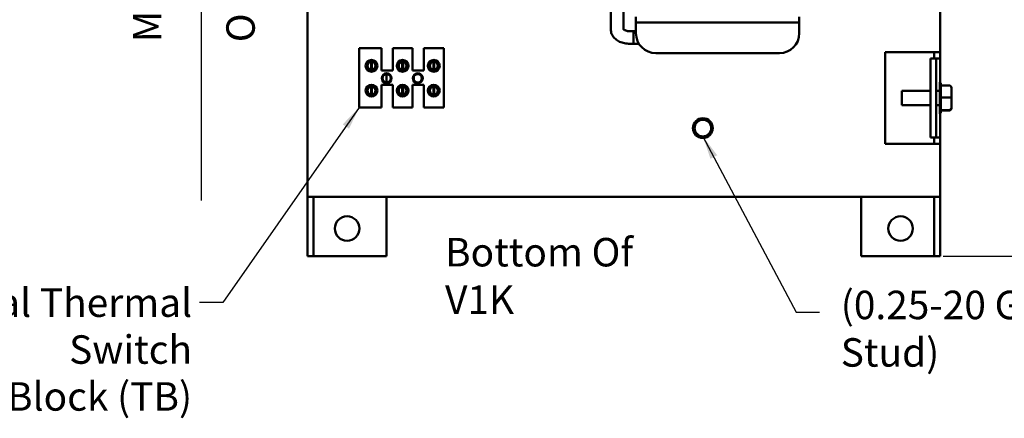
# Model space of a CAD drawing. Units: inches. Extents: x 1.5 to 64.5, y 0.7 to 50.2.
# Drawn here: x 21.1 to 33.5, y 19.5 to 24.6 of the extents above; entities that cross this region are included whole.
import ezdxf

# ---------------------------------------------------------------- set-up
doc = ezdxf.new("R2010")
doc.units = ezdxf.units.IN
doc.header["$LTSCALE"] = 3
doc.header["$MEASUREMENT"] = 0
for name, color, linetype, lineweight in [('Dimension (ANSI)', 7, 'Continuous', 25), ('Sketch Geometry (ANSI)', 7, 'Continuous', 25), ('Symbol (ANSI)', 7, 'Continuous', 25), ('Visible (ANSI)', 7, 'Continuous', 50)]:
    doc.layers.add(name, color=color, linetype=linetype, lineweight=lineweight)
doc.styles.add('Note Text (ANSI)', font='tahoma.ttf')
doc.dimstyles.new('Default (ANSI)', dxfattribs={"dimscale": 3, "dimtxt": 0.12, "dimasz": 0.098425, "dimexe": 0.125, "dimexo": 0.0625, "dimgap": 0.031496, "dimtad": 0, "dimtih": 1, "dimtoh": 1, "dimrnd": 1e-08, "dimzin": 4, "dimdsep": 46, "dimtxsty": 'Note Text (ANSI)', "dimcen": 0.09, "dimdle": 0.393701, "dimclrd": 256, "dimclre": 256, "dimclrt": 256, "dimadec": 0, "dimazin": 1, "dimtfac": 1, "dimtofl": 0, "dimtmove": 0, "dimatfit": 3, "dimfxl": 1, "dimtolj": 1, "dimtzin": 4, "dimlwd": -1, "dimlwe": -1, "dimarcsym": 0})
doc.dimstyles.new('Default (ANSI)$7', dxfattribs={"dimscale": 3, "dimtxt": 0.12, "dimasz": 0.098425, "dimexe": 0.125, "dimexo": 0.0625, "dimgap": 0.031496, "dimtad": 0, "dimtih": 1, "dimtoh": 1, "dimrnd": 1e-08, "dimzin": 4, "dimdsep": 46, "dimtxsty": 'Note Text (ANSI)', "dimcen": 0.09, "dimdle": 0.393701, "dimclrd": 256, "dimclre": 256, "dimclrt": 256, "dimadec": 0, "dimazin": 1, "dimtfac": 1, "dimtofl": 0, "dimtmove": 0, "dimatfit": 3, "dimfxl": 1, "dimtolj": 1, "dimtzin": 4, "dimlwd": -1, "dimlwe": -1, "dimarcsym": 0})

# ---------------------------------------------------------------- blocks, each defined once
blk = doc.blocks.new('*D27')
at = {"layer": 'Defpoints', "color": 0, "transparency": 16777216}
for p in [(32.587, 33.575), (32.587, 21.575), (33.954, 21.575)]:
    blk.add_point(p, dxfattribs=at)
at = {"layer": 'Dimension (ANSI)', "transparency": 16777216}
for p, q in [((32.774, 33.575), (34.329, 33.575)), ((33.954, 33.279), (33.954, 28.961)), ((33.954, 21.87), (33.954, 28.397)), ((32.774, 21.575), (34.329, 21.575))]:
    blk.add_line(p, q, dxfattribs=at)
for points in [[(33.905, 33.279), (34.004, 33.279), (33.954, 33.575)], [(33.905, 21.87), (34.004, 21.87), (33.954, 21.575)]]:
    blk.add_solid(points, dxfattribs=at)
at = {"layer": 'Dimension (ANSI)', "transparency": 16777216, "insert": (33.376, 28.866), "char_height": 0.36, "attachment_point": 1, "style": 'Note Text (ANSI)'}
blk.add_mtext('\\A1;12.00', dxfattribs=at)

msp = doc.modelspace()

# ---------------------------------------------------------------- linework, layer by layer
at = {"layer": 'Sketch Geometry (ANSI)'}
msp.add_line((23.3917, 33.2322), (23.3917, 22.2801), dxfattribs=at)
at = {"layer": 'Visible (ANSI)'}
for p, q in [((32.736, 30.8147), (32.736, 24.1547)), ((24.736, 22.3247), (24.736, 27.4555)), ((28.5717, 24.4408), (28.5717, 25.7267)), ((28.7307, 24.4408), (28.7307, 25.1245)), ((28.8895, 24.6022), (28.8895, 24.5272)), ((30.9555, 24.5272), (30.9555, 24.6022)), ((28.8602, 24.419), (28.8102, 24.419)), ((28.8602, 24.4192), (28.8602, 24.2597)), ((28.8895, 24.4192), (28.8602, 24.4192)), ((28.8895, 24.5272), (28.8895, 24.5022)), ((28.9645, 24.5272), (28.8895, 24.5272)), ((28.8895, 24.3922), (28.8895, 24.5022)), ((30.8805, 24.5272), (28.9645, 24.5272)), ((30.9555, 24.5272), (30.8805, 24.5272)), ((30.9555, 24.5022), (30.9555, 24.5272)), ((30.9555, 24.5022), (30.9555, 24.3922)), ((25.3894, 24.2057), (25.6694, 24.2057)), ((25.3894, 23.4557), (25.3894, 24.2057)), ((25.6694, 24.2057), (25.6694, 23.9207)), ((25.8134, 24.2057), (26.0634, 24.2057)), ((25.8134, 23.9207), (25.8134, 24.2057)), ((26.0634, 24.2057), (26.0634, 23.9207)), ((26.2074, 24.2057), (26.4574, 24.2057)), ((26.2074, 23.9207), (26.2074, 24.2057)), ((26.4574, 24.2057), (26.4574, 23.4557)), ((28.8602, 24.26), (28.8102, 24.26)), ((28.9275, 24.2597), (28.8602, 24.2597)), ((30.7055, 24.1422), (29.1395, 24.1422)), ((32.043, 22.9947), (32.043, 24.1547)), ((32.043, 24.1547), (32.5866, 24.1547)), ((32.736, 24.1547), (32.5866, 24.1547)), ((32.6881, 24.0747), (32.6134, 24.0747)), ((32.6134, 24.0747), (32.6134, 23.0747)), ((32.6613, 24.0747), (32.6613, 24.1547)), ((32.6881, 24.0747), (32.6881, 23.0747)), ((32.6951, 24.0747), (32.6881, 24.0747)), ((32.722, 24.0747), (32.6951, 24.0747)), ((32.722, 24.0747), (32.736, 24.0747)), ((32.736, 24.1547), (32.736, 24.0747)), ((32.736, 24.0747), (32.736, 23.7738)), ((25.4921, 24.0121), (25.4921, 23.9511)), ((25.5396, 23.9321), (25.5396, 24.0316)), ((25.5491, 24.0316), (25.5491, 23.9321)), ((25.5966, 23.9511), (25.5966, 24.0121)), ((25.6694, 23.9207), (25.8134, 23.9207)), ((25.8861, 24.0121), (25.8861, 23.9511)), ((25.9336, 23.9321), (25.9336, 24.0316)), ((25.9431, 24.0316), (25.9431, 23.9321)), ((25.9906, 23.9511), (25.9906, 24.0121)), ((26.0634, 23.9207), (26.2074, 23.9207)), ((26.2801, 24.0121), (26.2801, 23.9511)), ((26.3276, 23.9321), (26.3276, 24.0316)), ((26.3371, 24.0316), (26.3371, 23.9321)), ((26.3846, 23.9511), (26.3846, 24.0121)), ((25.736, 23.7727), (25.736, 23.8767)), ((25.4921, 23.6984), (25.4921, 23.6373)), ((25.5396, 23.6181), (25.5396, 23.7176)), ((25.5491, 23.7176), (25.5491, 23.6181)), ((25.5966, 23.6373), (25.5966, 23.6984)), ((25.6694, 23.7407), (25.6694, 23.4557)), ((25.8134, 23.7407), (25.6694, 23.7407)), ((25.8134, 23.4557), (25.8134, 23.7407)), ((25.8861, 23.6984), (25.8861, 23.6373)), ((25.9336, 23.6181), (25.9336, 23.7176)), ((25.9431, 23.7176), (25.9431, 23.6181)), ((25.9906, 23.6373), (25.9906, 23.6984)), ((26.0634, 23.7407), (26.0634, 23.4557)), ((26.2074, 23.7407), (26.0634, 23.7407)), ((26.2074, 23.4557), (26.2074, 23.7407)), ((26.2801, 23.6984), (26.2801, 23.6373)), ((26.3276, 23.6181), (26.3276, 23.7176)), ((26.3371, 23.7176), (26.3371, 23.6181)), ((26.3846, 23.6373), (26.3846, 23.6984)), ((32.2521, 23.4842), (32.2521, 23.6652)), ((32.2521, 23.6652), (32.6134, 23.6652)), ((32.6881, 23.6652), (32.7351, 23.6652)), ((32.7351, 23.3747), (32.7351, 23.7747)), ((32.8491, 23.7333), (32.745, 23.7333)), ((32.7451, 23.7524), (32.7451, 23.7333)), ((32.7451, 23.73), (32.7451, 23.5844)), ((32.8791, 23.5798), (32.8791, 23.7027)), ((32.8491, 23.5811), (32.745, 23.5811)), ((32.7451, 23.5776), (32.7451, 23.4259)), ((32.8791, 23.4519), (32.8791, 23.5798)), ((25.6694, 23.4557), (25.3894, 23.4557)), ((26.0634, 23.4557), (25.8134, 23.4557)), ((26.4574, 23.4557), (26.2074, 23.4557)), ((32.2521, 23.4842), (32.6134, 23.4842)), ((32.6881, 23.4842), (32.7351, 23.4842)), ((32.8491, 23.4225), (32.745, 23.4225)), ((32.7451, 23.4223), (32.7451, 23.3971)), ((32.8491, 23.4162), (32.7451, 23.4162)), ((32.8791, 23.4467), (32.8791, 23.4519)), ((32.736, 23.3756), (32.736, 23.0747)), ((32.6881, 23.0747), (32.6134, 23.0747)), ((32.6613, 22.9947), (32.6613, 23.0747)), ((32.6951, 23.0747), (32.6881, 23.0747)), ((32.722, 23.0747), (32.6951, 23.0747)), ((32.722, 23.0747), (32.736, 23.0747)), ((32.736, 23.0747), (32.736, 22.9947)), ((32.5866, 22.9947), (32.043, 22.9947)), ((32.5866, 22.9947), (32.736, 22.9947)), ((32.736, 22.9947), (32.736, 22.3247)), ((24.736, 22.3247), (24.8107, 22.3247)), ((24.736, 22.3247), (24.736, 21.5747)), ((24.8107, 22.3247), (24.8107, 21.5747)), ((24.8854, 22.3247), (24.8107, 22.3247)), ((24.8854, 22.3247), (32.5866, 22.3247)), ((25.736, 22.3247), (25.736, 21.5747)), ((31.736, 21.5747), (31.736, 22.3247)), ((32.6613, 22.3247), (32.5866, 22.3247)), ((32.6613, 21.5747), (32.6613, 22.3247)), ((32.6613, 22.3247), (32.736, 22.3247)), ((32.736, 21.5747), (32.736, 22.3247)), ((24.736, 21.5747), (24.8107, 21.5747)), ((24.8854, 21.5747), (24.8107, 21.5747)), ((25.736, 21.5747), (24.8854, 21.5747)), ((32.5866, 21.5747), (31.736, 21.5747)), ((32.6613, 21.5747), (32.5866, 21.5747)), ((32.736, 21.5747), (32.6613, 21.5747))]:
    msp.add_line(p, q, dxfattribs=at)
for centre, radius in [((25.5444, 23.9816), 0.075), ((25.5444, 23.9816), 0.0605), ((25.9384, 23.9816), 0.075), ((25.9384, 23.9816), 0.0605), ((26.3324, 23.9816), 0.075), ((26.3324, 23.9816), 0.0605), ((25.736, 23.8247), 0.0625), ((25.736, 23.8247), 0.052), ((26.13, 23.8247), 0.0625), ((26.13, 23.8247), 0.052), ((25.5444, 23.6678), 0.075), ((25.5444, 23.6678), 0.0605), ((25.9384, 23.6678), 0.075), ((25.9384, 23.6678), 0.0605), ((26.3324, 23.6678), 0.075), ((26.3324, 23.6678), 0.0605), ((29.736, 23.1947), 0.125), ((29.736, 23.1947), 0.105), ((25.236, 21.9247), 0.155), ((32.236, 21.9247), 0.155)]:
    msp.add_circle(centre, radius, dxfattribs=at)
for centre, radius, start, end in [((29.1395, 24.3922), 0.25, 180, 270), ((30.7055, 24.3922), 0.25, 270, 0), ((25.5444, 23.9818), 0.05, 95.48329, 264.51671), ((25.5444, 23.9818), 0.05, 84.51671, 95.48329), ((25.5444, 23.9818), 0.05, 264.51671, 275.48329), ((25.5444, 23.9818), 0.05, 275.48329, 84.51671), ((25.9384, 23.9818), 0.05, 95.48329, 264.51671), ((25.9384, 23.9818), 0.05, 84.51671, 95.48329), ((25.9384, 23.9818), 0.05, 264.51671, 275.48329), ((25.9384, 23.9818), 0.05, 275.48329, 84.51671), ((26.3324, 23.9818), 0.05, 95.48329, 264.51671), ((26.3324, 23.9818), 0.05, 84.51671, 95.48329), ((26.3324, 23.9818), 0.05, 264.51671, 275.48329), ((26.3324, 23.9818), 0.05, 275.48329, 84.51671), ((25.5444, 23.6678), 0.05, 95.48329, 264.51671), ((25.5444, 23.6678), 0.05, 84.51671, 95.48329), ((25.5444, 23.6678), 0.05, 275.48329, 84.51671), ((25.9384, 23.6678), 0.05, 95.48329, 264.51671), ((25.9384, 23.6678), 0.05, 84.51671, 95.48329), ((25.9384, 23.6678), 0.05, 275.48329, 84.51671), ((26.3324, 23.6678), 0.05, 95.48329, 264.51671), ((26.3324, 23.6678), 0.05, 84.51671, 95.48329), ((26.3324, 23.6678), 0.05, 275.48329, 84.51671), ((32.7151, 23.7524), 0.03, 0, 48.18969), ((25.5444, 23.6678), 0.05, 264.51671, 275.48329), ((25.9384, 23.6678), 0.05, 264.51671, 275.48329), ((26.3324, 23.6678), 0.05, 264.51671, 275.48329), ((32.7151, 23.3971), 0.03, 311.81031, 0)]:
    msp.add_arc(centre, radius, start, end, dxfattribs=at)
for centre, major_axis, ratio, start_param, end_param in [((32.8491, 23.7027), (0, -0.0306), 0.980648, 1.5707963, 3.1415927), ((32.8491, 23.5798), (-0.03, 0), 0.0407112, 3.1415927, 4.712389), ((32.8491, 23.4519), (-0.03, 0), 0.9790227, 1.5707963, 3.1415927), ((32.8491, 23.4467), (0, 0.0306), 0.980648, 3.1415927, 4.712389)]:
    msp.add_ellipse(centre, major_axis=major_axis, ratio=ratio, start_param=start_param, end_param=end_param, dxfattribs=at)
for points, knots in [([(28.8102, 24.26), (28.7883, 24.26), (28.7663, 24.2622), (28.7236, 24.271), (28.7029, 24.2776), (28.6639, 24.2957), (28.6455, 24.3072), (28.6129, 24.3358), (28.5986, 24.3531), (28.5795, 24.3904), (28.5738, 24.4095), (28.5719, 24.4331), (28.5717, 24.4369), (28.5717, 24.4408)], [3.1415927, 3.1415927, 3.1415927, 3.1415927, 3.4557519, 3.4557519, 3.7699112, 3.7699112, 4.0840704, 4.0840704, 4.3982297, 4.3982297, 4.6615607, 4.6615607, 4.712389, 4.712389, 4.712389, 4.712389]), ([(28.8102, 24.419), (28.8013, 24.419), (28.7924, 24.4197), (28.7757, 24.4224), (28.768, 24.4243), (28.7545, 24.4289), (28.7487, 24.4315), (28.7397, 24.4365), (28.7364, 24.439), (28.7325, 24.4424), (28.7314, 24.4435), (28.7307, 24.4443)], [3.1415927, 3.1415927, 3.1415927, 3.1415927, 3.3880908, 3.3880908, 3.6307034, 3.6307034, 3.8628237, 3.8628237, 4.0828904, 4.0828904, 4.2347064, 4.2347064, 4.2347064, 4.2347064])]:
    msp.add_open_spline(points, degree=3, knots=knots, dxfattribs=at)
for points in [[(32.745, 23.7333), (32.745, 23.7322), (32.7451, 23.7311), (32.7451, 23.73)], [(32.7451, 23.5844), (32.7451, 23.5833), (32.745, 23.5822), (32.745, 23.5811)], [(32.745, 23.5811), (32.745, 23.5799), (32.7451, 23.5787), (32.7451, 23.5776)], [(32.7451, 23.4259), (32.7451, 23.4248), (32.745, 23.4237), (32.745, 23.4225)], [(32.745, 23.4225), (32.745, 23.4224), (32.7451, 23.4224), (32.7451, 23.4223)]]:
    msp.add_open_spline(points, degree=3, dxfattribs=at)

# ---------------------------------------------------------------- texts
at = {"layer": 'Symbol (ANSI)', "insert": (22.527, 24.2799), "char_height": 0.36, "width": 5.391248, "attachment_point": 1, "rotation": 90, "line_spacing_factor": 1.968504, "style": 'Note Text (ANSI)'}
msp.add_mtext('\\fTahoma|b0|i0;{\\H0.3600;Mounting Orientation-Up}\\fTahoma|b0|i0;{\\H0.6000;\\P}', dxfattribs=at)
at = {"layer": 'Symbol (ANSI)', "char_height": 0.36, "attachment_point": 1, "style": 'Note Text (ANSI)'}
for s, insert, width in [('\\fTahoma|b0|i0;Bottom Of V1K', (26.4754, 21.8053), 3.250211), ('\\fTahoma|b0|i0;(0.25-20 Ground Stud)', (31.4797, 21.1383), 4.963274)]:
    msp.add_mtext(s, dxfattribs=dict(at, insert=insert, width=width))
at = {"layer": 'Symbol (ANSI)', "insert": (23.2755, 21.1675), "char_height": 0.36, "width": 5.349238, "attachment_point": 3, "line_spacing_factor": 0.987884, "style": 'Note Text (ANSI)'}
msp.add_mtext('\\fTahoma|b0|i0;Optional Thermal Switch\\P\\fTahoma|b0|i0;Terminal Block (TB)', dxfattribs=at)

# ---------------------------------------------------------------- dimensions: what is measured, and where the dimension line sits
at = {"layer": 'Dimension (ANSI)'}
dim = msp.add_linear_dim(base=(33.9544, 21.5747), p1=(32.5866, 33.5747), p2=(32.5866, 21.5747), angle=270, dimstyle='Default (ANSI)', override={"dimgap": 0.031496, "dimdec": 2, "dimtol": 0, "dimlim": 0, "dimtp": 0, "dimtm": 0, "dimtdec": 2, "dimatfit": 1}, dxfattribs=at)
dim.commit()
dim.dimension.update_dxf_attribs({"geometry": '*D27', "text_midpoint": (33.9544, 28.6788), "dimtype": 160})

# ---------------------------------------------------------------- leaders
at = {"layer": 'Symbol (ANSI)', "annotation_type": 0, "has_hookline": 1}
for points, hookline_direction, text_width in [([(25.3894, 23.4557), (23.6653, 20.9875), (23.37, 20.9875)], 1, 5.3033), ([(29.736, 23.0897), (30.9142, 20.8669), (31.2094, 20.8669)], 0, 0.1547)]:
    msp.add_leader(points, dimstyle='Default (ANSI)$7', override={"dimtad": 0}, dxfattribs=dict(at, hookline_direction=hookline_direction, text_width=text_width))

doc.saveas('drawing.dxf')
